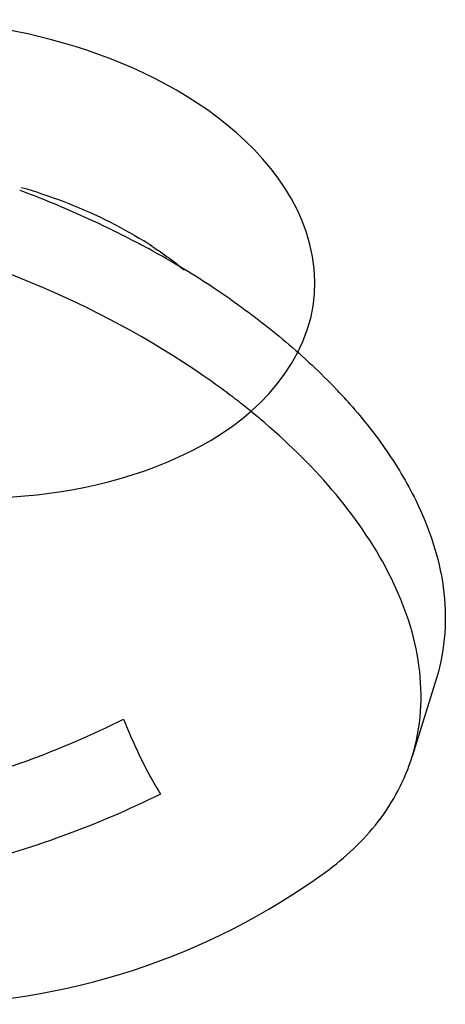
# Model space of a CAD drawing. Units: millimetres. Extents: x 5 to 1169, y 20 to 821.
# Drawn here: x 990 to 991, y 375 to 378 of the extents above; entities that cross this region are included whole.
import ezdxf

# ---------------------------------------------------------------- set-up
doc = ezdxf.new("R2010")
doc.units = ezdxf.units.MM

# ---------------------------------------------------------------- blocks, each defined once
blk = doc.blocks.new('SE1055')
at = {"color": 7, "linetype": 'Continuous'}
for p, q in [((0, 0.4973), (0.0064, 0.4812)), ((0.0064, 0.4812), (0.0129, 0.4651)), ((0.0129, 0.4651), (0.0195, 0.4491)), ((0.0195, 0.4491), (0.0261, 0.4331)), ((0.0261, 0.4331), (0.0328, 0.4171)), ((0.0328, 0.4171), (0.0395, 0.4012)), ((0.0395, 0.4012), (0.0464, 0.3853)), ((0.0464, 0.3853), (0.0533, 0.3694)), ((0.0533, 0.3694), (0.0603, 0.3535)), ((0.0603, 0.3535), (0.0673, 0.3377)), ((0.0673, 0.3377), (0.0744, 0.3219)), ((0.0744, 0.3219), (0.0817, 0.3061)), ((0.0817, 0.3061), (0.0889, 0.2904)), ((0.0889, 0.2904), (0.0963, 0.2747)), ((0.0963, 0.2747), (0.1038, 0.259)), ((0.1038, 0.259), (0.1113, 0.2434)), ((0.1113, 0.2434), (0.1189, 0.2278)), ((0.1189, 0.2278), (0.1266, 0.2123)), ((0.1266, 0.2123), (0.1344, 0.1968)), ((0.1344, 0.1968), (0.1423, 0.1813)), ((0.1423, 0.1813), (0.1503, 0.1659)), ((0.1503, 0.1659), (0.1583, 0.1506)), ((0.1583, 0.1506), (0.1664, 0.1353)), ((0.1664, 0.1353), (0.1747, 0.12)), ((0.1747, 0.12), (0.183, 0.1048)), ((0.183, 0.1048), (0.1914, 0.0897)), ((0.1914, 0.0897), (0.2, 0.0746)), ((0.2, 0.0746), (0.2086, 0.0595)), ((0.2086, 0.0595), (0.2173, 0.0446)), ((0.2173, 0.0446), (0.2261, 0.0296)), ((0.2261, 0.0296), (0.235, 0.0148)), ((0.235, 0.0148), (0.244, 0))]:
    blk.add_line(p, q, dxfattribs=at)
blk = doc.blocks.new('SE1054')
at = {"color": 7}
blk.add_blockref('SE1055', (0, 0), dxfattribs=at)
blk = doc.blocks.new('SE1057')
at = {"color": 7, "linetype": 'Continuous'}
for p, q in [((1.242, 0.4422), (1.2816, 0.4614)), ((1.2816, 0.4614), (1.3211, 0.4809)), ((1.1223, 0.3863), (1.1624, 0.4047)), ((1.1624, 0.4047), (1.2022, 0.4233)), ((1.2022, 0.4233), (1.242, 0.4422)), ((0.961, 0.3157), (1.0015, 0.3329)), ((1.0015, 0.3329), (1.0419, 0.3504)), ((1.0419, 0.3504), (1.0822, 0.3683)), ((1.0822, 0.3683), (1.1223, 0.3863)), ((0.7976, 0.2495), (0.8386, 0.2656)), ((0.8386, 0.2656), (0.8795, 0.282)), ((0.8795, 0.282), (0.9203, 0.2987)), ((0.9203, 0.2987), (0.961, 0.3157)), ((0.6325, 0.188), (0.674, 0.2029)), ((0.674, 0.2029), (0.7153, 0.2182)), ((0.7153, 0.2182), (0.7565, 0.2337)), ((0.7565, 0.2337), (0.7976, 0.2495)), ((0.4238, 0.1177), (0.4658, 0.1312)), ((0.4658, 0.1312), (0.5076, 0.1449)), ((0.5076, 0.1449), (0.5493, 0.159)), ((0.5493, 0.159), (0.591, 0.1733)), ((0.591, 0.1733), (0.6325, 0.188)), ((0.2129, 0.055), (0.2553, 0.0669)), ((0.2553, 0.0669), (0.2975, 0.0792)), ((0.2975, 0.0792), (0.3397, 0.0917)), ((0.3397, 0.0917), (0.3818, 0.1046)), ((0.3818, 0.1046), (0.4238, 0.1177)), ((0, 0), (0.0427, 0.0104)), ((0.0427, 0.0104), (0.0854, 0.0211)), ((0.0854, 0.0211), (0.128, 0.0321)), ((0.128, 0.0321), (0.1705, 0.0434)), ((0.1705, 0.0434), (0.2129, 0.055))]:
    blk.add_line(p, q, dxfattribs=at)
blk = doc.blocks.new('SE1056')
at = {"color": 7}
blk.add_blockref('SE1057', (0, 0), dxfattribs=at)
blk = doc.blocks.new('SE1069')
at = {"color": 7, "linetype": 'Continuous'}
for p, q in [((0, 1.1809), (0.0164, 1.1468)), ((0.0164, 1.1468), (0.0323, 1.1124)), ((0.0323, 1.1124), (0.0476, 1.0776)), ((0.0476, 1.0776), (0.0622, 1.0426)), ((0.0622, 1.0426), (0.0763, 1.0073)), ((0.0763, 1.0073), (0.0897, 0.9717)), ((0.0897, 0.9717), (0.1025, 0.9359)), ((0.1025, 0.9359), (0.1145, 0.8998)), ((0.1145, 0.8998), (0.1258, 0.8635)), ((0.1258, 0.8635), (0.1364, 0.8269)), ((0.1364, 0.8269), (0.1462, 0.7901)), ((0.1462, 0.7901), (0.1552, 0.7532)), ((0.1552, 0.7532), (0.1634, 0.716)), ((0.1634, 0.716), (0.1707, 0.6786)), ((0.1707, 0.6786), (0.1772, 0.6411)), ((0.1772, 0.6411), (0.1827, 0.6034)), ((0.1827, 0.6034), (0.1873, 0.5655)), ((0.1873, 0.5655), (0.191, 0.5275)), ((0.191, 0.5275), (0.1937, 0.4894)), ((0.1937, 0.4894), (0.1955, 0.4512)), ((0.1955, 0.4512), (0.1963, 0.413)), ((0.1963, 0.413), (0.1961, 0.3748)), ((0.1948, 0.3366), (0.1926, 0.2985)), ((0.1961, 0.3748), (0.1948, 0.3366)), ((0.1926, 0.2985), (0.1894, 0.2604)), ((0.1851, 0.2225), (0.1798, 0.1848)), ((0.1894, 0.2604), (0.1851, 0.2225)), ((0.1735, 0.1473), (0.1661, 0.11)), ((0.1798, 0.1848), (0.1735, 0.1473)), ((0.1576, 0.073), (0.1481, 0.0363)), ((0.1661, 0.11), (0.1576, 0.073)), ((0.1481, 0.0363), (0.1375, 0))]:
    blk.add_line(p, q, dxfattribs=at)
blk = doc.blocks.new('SE1068')
at = {"color": 7}
blk.add_blockref('SE1069', (0, 0), dxfattribs=at)
blk = doc.blocks.new('SE1071')
at = {"color": 7, "linetype": 'Continuous'}
for p, q in [((0.5562, 0.709), (0.5663, 0.7377)), ((0.5663, 0.7377), (0.5756, 0.7666)), ((0.5342, 0.6523), (0.5456, 0.6805)), ((0.5456, 0.6805), (0.5562, 0.709)), ((0.4963, 0.569), (0.5095, 0.5965)), ((0.5095, 0.5965), (0.5222, 0.6242)), ((0.5222, 0.6242), (0.5342, 0.6523)), ((0.4679, 0.515), (0.4824, 0.5418)), ((0.4824, 0.5418), (0.4963, 0.569)), ((0.4209, 0.4362), (0.4371, 0.4621)), ((0.4371, 0.4621), (0.4528, 0.4884)), ((0.4528, 0.4884), (0.4679, 0.515)), ((0.3868, 0.3855), (0.4041, 0.4107)), ((0.4041, 0.4107), (0.4209, 0.4362)), ((0.3318, 0.3123), (0.3506, 0.3363)), ((0.3506, 0.3363), (0.369, 0.3607)), ((0.369, 0.3607), (0.3868, 0.3855)), ((0.2724, 0.2427), (0.2926, 0.2655)), ((0.2926, 0.2655), (0.3124, 0.2887)), ((0.3124, 0.2887), (0.3318, 0.3123)), ((0.2091, 0.1766), (0.2306, 0.1983)), ((0.2306, 0.1983), (0.2517, 0.2203)), ((0.2517, 0.2203), (0.2724, 0.2427)), ((0.1423, 0.1142), (0.165, 0.1346)), ((0.165, 0.1346), (0.1872, 0.1554)), ((0.1872, 0.1554), (0.2091, 0.1766)), ((0.0725, 0.0553), (0.0961, 0.0745)), ((0.0961, 0.0745), (0.1194, 0.0942)), ((0.1194, 0.0942), (0.1423, 0.1142)), ((0, 0), (0.0244, 0.018)), ((0.0244, 0.018), (0.0486, 0.0365)), ((0.0486, 0.0365), (0.0725, 0.0553))]:
    blk.add_line(p, q, dxfattribs=at)
blk = doc.blocks.new('SE1070')
at = {"color": 7}
blk.add_blockref('SE1071', (0, 0), dxfattribs=at)
blk = doc.blocks.new('SE1079')
at = {"color": 7, "linetype": 'Continuous'}
for p, q in [((0, 0.3565), (0.0255, 0.347)), ((0.0255, 0.347), (0.0509, 0.3373)), ((0.0509, 0.3373), (0.0763, 0.3275)), ((0.0763, 0.3275), (0.1016, 0.3176)), ((0.1016, 0.3176), (0.1269, 0.3077)), ((0.1269, 0.3077), (0.1522, 0.2976)), ((0.1522, 0.2976), (0.1775, 0.2874)), ((0.1775, 0.2874), (0.2026, 0.2771)), ((0.2026, 0.2771), (0.2278, 0.2667)), ((0.2278, 0.2667), (0.2529, 0.2563)), ((0.2529, 0.2563), (0.278, 0.2457)), ((0.278, 0.2457), (0.303, 0.235)), ((0.303, 0.235), (0.328, 0.2242)), ((0.328, 0.2242), (0.353, 0.2133)), ((0.353, 0.2133), (0.3779, 0.2023)), ((0.3779, 0.2023), (0.4027, 0.1913)), ((0.4027, 0.1913), (0.4276, 0.1801)), ((0.4276, 0.1801), (0.4523, 0.1688)), ((0.4523, 0.1688), (0.477, 0.1574)), ((0.477, 0.1574), (0.5017, 0.1459)), ((0.5017, 0.1459), (0.5263, 0.1343)), ((0.5263, 0.1343), (0.5509, 0.1226)), ((0.5509, 0.1226), (0.5755, 0.1108)), ((0.5755, 0.1108), (0.5999, 0.0989)), ((0.5999, 0.0989), (0.6244, 0.0869)), ((0.6244, 0.0869), (0.6487, 0.0748)), ((0.6487, 0.0748), (0.6731, 0.0626)), ((0.6731, 0.0626), (0.6973, 0.0503)), ((0.6973, 0.0503), (0.7216, 0.0379)), ((0.7216, 0.0379), (0.7457, 0.0253)), ((0.7457, 0.0253), (0.7698, 0.0127)), ((0.7698, 0.0127), (0.7939, 0))]:
    blk.add_line(p, q, dxfattribs=at)
blk = doc.blocks.new('SE1078')
at = {"color": 7}
blk.add_blockref('SE1079', (0, 0), dxfattribs=at)
blk = doc.blocks.new('SE1081')
at = {"color": 7, "linetype": 'Continuous'}
for p, q in [((0, 0.5957), (0.0235, 0.5792)), ((0.0235, 0.5792), (0.0469, 0.5625)), ((0.0469, 0.5625), (0.0703, 0.5457)), ((0.0703, 0.5457), (0.0935, 0.5288)), ((0.0935, 0.5288), (0.1167, 0.5117)), ((0.1167, 0.5117), (0.1397, 0.4946)), ((0.1397, 0.4946), (0.1627, 0.4773)), ((0.1627, 0.4773), (0.1855, 0.4598)), ((0.1855, 0.4598), (0.2083, 0.4422)), ((0.2083, 0.4422), (0.231, 0.4245)), ((0.231, 0.4245), (0.2535, 0.4067)), ((0.2535, 0.4067), (0.276, 0.3887)), ((0.276, 0.3887), (0.2984, 0.3706)), ((0.2984, 0.3706), (0.3206, 0.3523)), ((0.3206, 0.3523), (0.3428, 0.3339)), ((0.3428, 0.3339), (0.3648, 0.3154)), ((0.3648, 0.3154), (0.3867, 0.2967)), ((0.3867, 0.2967), (0.4085, 0.2779)), ((0.4085, 0.2779), (0.4302, 0.259)), ((0.4302, 0.259), (0.4518, 0.2399)), ((0.4518, 0.2399), (0.4732, 0.2207)), ((0.4732, 0.2207), (0.4945, 0.2013)), ((0.4945, 0.2013), (0.5157, 0.1818)), ((0.5157, 0.1818), (0.5367, 0.1622)), ((0.5367, 0.1622), (0.5576, 0.1424)), ((0.5576, 0.1424), (0.5784, 0.1225)), ((0.5784, 0.1225), (0.599, 0.1024)), ((0.599, 0.1024), (0.6195, 0.0822)), ((0.6195, 0.0822), (0.6398, 0.0619)), ((0.6398, 0.0619), (0.66, 0.0414)), ((0.66, 0.0414), (0.68, 0.0208)), ((0.68, 0.0208), (0.6999, 0))]:
    blk.add_line(p, q, dxfattribs=at)
blk = doc.blocks.new('SE1080')
at = {"color": 7}
blk.add_blockref('SE1081', (0, 0), dxfattribs=at)
blk = doc.blocks.new('SE1083')
at = {"color": 7, "linetype": 'Continuous'}
for p, q in [((0, 0.6562), (0.0166, 0.6376)), ((0.0166, 0.6376), (0.033, 0.6188)), ((0.033, 0.6188), (0.0494, 0.6)), ((0.0494, 0.6), (0.0656, 0.581)), ((0.0656, 0.581), (0.0816, 0.5619)), ((0.0816, 0.5619), (0.0975, 0.5427)), ((0.0975, 0.5427), (0.1133, 0.5233)), ((0.1133, 0.5233), (0.129, 0.5039)), ((0.129, 0.5039), (0.1445, 0.4843)), ((0.1445, 0.4843), (0.1598, 0.4645)), ((0.1598, 0.4645), (0.175, 0.4447)), ((0.175, 0.4447), (0.1901, 0.4247)), ((0.1901, 0.4247), (0.205, 0.4046)), ((0.205, 0.4046), (0.2197, 0.3844)), ((0.2197, 0.3844), (0.2343, 0.3641)), ((0.2343, 0.3641), (0.2487, 0.3436)), ((0.2487, 0.3436), (0.2629, 0.323)), ((0.2629, 0.323), (0.277, 0.3023)), ((0.277, 0.3023), (0.2909, 0.2815)), ((0.2909, 0.2815), (0.3046, 0.2605)), ((0.3046, 0.2605), (0.318, 0.2395)), ((0.318, 0.2395), (0.3313, 0.2183)), ((0.3313, 0.2183), (0.3444, 0.197)), ((0.3444, 0.197), (0.3573, 0.1756)), ((0.3573, 0.1756), (0.37, 0.154)), ((0.37, 0.154), (0.3825, 0.1324)), ((0.3825, 0.1324), (0.3948, 0.1106)), ((0.3948, 0.1106), (0.4068, 0.0887)), ((0.4068, 0.0887), (0.4186, 0.0667)), ((0.4186, 0.0667), (0.4302, 0.0446)), ((0.4302, 0.0446), (0.4416, 0.0223)), ((0.4416, 0.0223), (0.4527, 0))]:
    blk.add_line(p, q, dxfattribs=at)
blk = doc.blocks.new('SE1082')
at = {"color": 7}
blk.add_blockref('SE1083', (0, 0), dxfattribs=at)
blk = doc.blocks.new('SE1089')
at = {"color": 7, "linetype": 'Continuous'}
for p, q in [((0.0316, 1.0056), (0, 1.0329)), ((0.063, 0.9779), (0.0316, 1.0056)), ((0.0942, 0.95), (0.063, 0.9779)), ((0.1251, 0.9217), (0.0942, 0.95)), ((0.1558, 0.8931), (0.1251, 0.9217)), ((0.1862, 0.8642), (0.1558, 0.8931)), ((0.2163, 0.835), (0.1862, 0.8642)), ((0.2461, 0.8055), (0.2163, 0.835)), ((0.2756, 0.7756), (0.2461, 0.8055)), ((0.3048, 0.7455), (0.2756, 0.7756)), ((0.3337, 0.715), (0.3048, 0.7455)), ((0.3622, 0.6842), (0.3337, 0.715)), ((0.3903, 0.6531), (0.3622, 0.6842)), ((0.4181, 0.6216), (0.3903, 0.6531)), ((0.4455, 0.5899), (0.4181, 0.6216)), ((0.4725, 0.5578), (0.4455, 0.5899)), ((0.4991, 0.5254), (0.4725, 0.5578)), ((0.5253, 0.4926), (0.4991, 0.5254)), ((0.551, 0.4596), (0.5253, 0.4926)), ((0.5763, 0.4262), (0.551, 0.4596)), ((0.6012, 0.3925), (0.5763, 0.4262)), ((0.6255, 0.3584), (0.6012, 0.3925)), ((0.6494, 0.3241), (0.6255, 0.3584)), ((0.6728, 0.2894), (0.6494, 0.3241)), ((0.6956, 0.2544), (0.6728, 0.2894)), ((0.718, 0.219), (0.6956, 0.2544)), ((0.7398, 0.1833), (0.718, 0.219)), ((0.761, 0.1473), (0.7398, 0.1833)), ((0.7817, 0.111), (0.761, 0.1473)), ((0.8017, 0.0743), (0.7817, 0.111)), ((0.8211, 0.0373), (0.8017, 0.0743)), ((0.8398, 0), (0.8211, 0.0373))]:
    blk.add_line(p, q, dxfattribs=at)
blk = doc.blocks.new('SE1088')
at = {"color": 7}
blk.add_blockref('SE1089', (0, 0), dxfattribs=at)
blk = doc.blocks.new('SE1091')
at = {"color": 7, "linetype": 'Continuous'}
for p, q in [((0.0131, 0.3023), (0, 0.3114)), ((0.0262, 0.2931), (0.0131, 0.3023)), ((0.0392, 0.2839), (0.0262, 0.2931)), ((0.0523, 0.2747), (0.0392, 0.2839)), ((0.0653, 0.2654), (0.0523, 0.2747)), ((0.0782, 0.2561), (0.0653, 0.2654)), ((0.0912, 0.2468), (0.0782, 0.2561)), ((0.1041, 0.2374), (0.0912, 0.2468)), ((0.117, 0.2279), (0.1041, 0.2374)), ((0.1298, 0.2185), (0.117, 0.2279)), ((0.1427, 0.209), (0.1298, 0.2185)), ((0.1555, 0.1994), (0.1427, 0.209)), ((0.1682, 0.1898), (0.1555, 0.1994)), ((0.181, 0.1802), (0.1682, 0.1898)), ((0.1937, 0.1705), (0.181, 0.1802)), ((0.2063, 0.1608), (0.1937, 0.1705)), ((0.219, 0.1511), (0.2063, 0.1608)), ((0.2316, 0.1413), (0.219, 0.1511)), ((0.2442, 0.1315), (0.2316, 0.1413)), ((0.2567, 0.1216), (0.2442, 0.1315)), ((0.2693, 0.1117), (0.2567, 0.1216)), ((0.2817, 0.1018), (0.2693, 0.1117)), ((0.2942, 0.0918), (0.2817, 0.1018)), ((0.3066, 0.0817), (0.2942, 0.0918)), ((0.319, 0.0717), (0.3066, 0.0817)), ((0.3313, 0.0615), (0.319, 0.0717)), ((0.3437, 0.0514), (0.3313, 0.0615)), ((0.3559, 0.0412), (0.3437, 0.0514)), ((0.3682, 0.031), (0.3559, 0.0412)), ((0.3804, 0.0207), (0.3682, 0.031)), ((0.3926, 0.0104), (0.3804, 0.0207)), ((0.4047, 0), (0.3926, 0.0104))]:
    blk.add_line(p, q, dxfattribs=at)
blk = doc.blocks.new('SE1090')
at = {"color": 7}
blk.add_blockref('SE1091', (0, 0), dxfattribs=at)
blk = doc.blocks.new('SE1093')
at = {"color": 7, "linetype": 'Continuous'}
for p, q in [((0.081, 1.1416), (0, 1.1422)), ((0.1619, 1.1398), (0.081, 1.1416)), ((0.2428, 1.1369), (0.1619, 1.1398)), ((0.3238, 1.1329), (0.2428, 1.1369)), ((0.4046, 1.1277), (0.3238, 1.1329)), ((0.4854, 1.1214), (0.4046, 1.1277)), ((0.5661, 1.1141), (0.4854, 1.1214)), ((0.6468, 1.1057), (0.5661, 1.1141)), ((0.7273, 1.0963), (0.6468, 1.1057)), ((0.8077, 1.0858), (0.7273, 1.0963)), ((0.8879, 1.0743), (0.8077, 1.0858)), ((0.968, 1.0619), (0.8879, 1.0743)), ((1.048, 1.0485), (0.968, 1.0619)), ((1.1277, 1.0341), (1.048, 1.0485)), ((1.2073, 1.0187), (1.1277, 1.0341)), ((1.2866, 1.0024), (1.2073, 1.0187)), ((1.3658, 0.9851), (1.2866, 1.0024)), ((1.4448, 0.9669), (1.3658, 0.9851)), ((1.5235, 0.9478), (1.4448, 0.9669)), ((1.602, 0.9278), (1.5235, 0.9478)), ((1.6802, 0.9068), (1.602, 0.9278)), ((1.7582, 0.8849), (1.6802, 0.9068)), ((1.836, 0.8622), (1.7582, 0.8849)), ((1.9134, 0.8385), (1.836, 0.8622)), ((1.9906, 0.8139), (1.9134, 0.8385)), ((2.0675, 0.7885), (1.9906, 0.8139)), ((2.1441, 0.7621), (2.0675, 0.7885)), ((2.2204, 0.7349), (2.1441, 0.7621)), ((2.2964, 0.7068), (2.2204, 0.7349)), ((2.372, 0.6778), (2.2964, 0.7068)), ((2.4473, 0.6479), (2.372, 0.6778)), ((2.5223, 0.6171), (2.4473, 0.6479)), ((2.5968, 0.5854), (2.5223, 0.6171)), ((2.671, 0.5527), (2.5968, 0.5854)), ((2.7448, 0.5192), (2.671, 0.5527)), ((2.8182, 0.4848), (2.7448, 0.5192)), ((2.8912, 0.4495), (2.8182, 0.4848)), ((2.9637, 0.4133), (2.8912, 0.4495)), ((3.0358, 0.3762), (2.9637, 0.4133)), ((3.1074, 0.3382), (3.0358, 0.3762)), ((3.1784, 0.2992), (3.1074, 0.3382)), ((3.249, 0.2593), (3.1784, 0.2992)), ((3.319, 0.2185), (3.249, 0.2593)), ((3.3884, 0.1767), (3.319, 0.2185)), ((3.4573, 0.134), (3.3884, 0.1767)), ((3.5254, 0.0903), (3.4573, 0.134)), ((3.593, 0.0456), (3.5254, 0.0903)), ((3.6599, 0), (3.593, 0.0456))]:
    blk.add_line(p, q, dxfattribs=at)
blk = doc.blocks.new('SE1092')
at = {"color": 7}
blk.add_blockref('SE1093', (0, 0), dxfattribs=at)
blk = doc.blocks.new('SE1101')
at = {"color": 7, "linetype": 'Continuous'}
for p, q in [((0.0164, 1.1469), (0, 1.181)), ((0.0323, 1.1124), (0.0164, 1.1469)), ((0.0476, 1.0777), (0.0323, 1.1124)), ((0.0622, 1.0426), (0.0476, 1.0777)), ((0.0763, 1.0073), (0.0622, 1.0426)), ((0.0897, 0.9718), (0.0763, 1.0073)), ((0.1025, 0.9359), (0.0897, 0.9718)), ((0.1145, 0.8998), (0.1025, 0.9359)), ((0.1259, 0.8635), (0.1145, 0.8998)), ((0.1364, 0.827), (0.1259, 0.8635)), ((0.1462, 0.7902), (0.1364, 0.827)), ((0.1552, 0.7532), (0.1462, 0.7902)), ((0.1634, 0.716), (0.1552, 0.7532)), ((0.1707, 0.6787), (0.1634, 0.716)), ((0.1772, 0.6411), (0.1707, 0.6787)), ((0.1827, 0.6034), (0.1772, 0.6411)), ((0.1874, 0.5656), (0.1827, 0.6034)), ((0.191, 0.5276), (0.1874, 0.5656)), ((0.1937, 0.4894), (0.191, 0.5276)), ((0.1955, 0.4512), (0.1937, 0.4894)), ((0.1963, 0.413), (0.1955, 0.4512)), ((0.1961, 0.3748), (0.1963, 0.413)), ((0.1926, 0.2985), (0.1948, 0.3366)), ((0.1948, 0.3366), (0.1961, 0.3748)), ((0.1894, 0.2604), (0.1926, 0.2985)), ((0.1798, 0.1848), (0.1851, 0.2225)), ((0.1851, 0.2225), (0.1894, 0.2604)), ((0.1661, 0.11), (0.1735, 0.1473)), ((0.1735, 0.1473), (0.1798, 0.1848)), ((0.1481, 0.0363), (0.1576, 0.073)), ((0.1576, 0.073), (0.1661, 0.11)), ((0.1374, 0), (0.1481, 0.0363))]:
    blk.add_line(p, q, dxfattribs=at)
blk = doc.blocks.new('SE1100')
at = {"color": 7}
blk.add_blockref('SE1101', (0, 0), dxfattribs=at)
blk = doc.blocks.new('SE1103')
at = {"color": 7, "linetype": 'Continuous'}
for p, q in [((1.2816, 0.4614), (1.242, 0.4422)), ((1.3211, 0.4809), (1.2816, 0.4614)), ((1.1624, 0.4047), (1.1225, 0.3864)), ((1.2023, 0.4233), (1.1624, 0.4047)), ((1.242, 0.4422), (1.2023, 0.4233)), ((1.0017, 0.333), (0.9612, 0.3158)), ((1.0421, 0.3505), (1.0017, 0.333)), ((1.0823, 0.3683), (1.0421, 0.3505)), ((1.1225, 0.3864), (1.0823, 0.3683)), ((0.839, 0.2658), (0.798, 0.2497)), ((0.8798, 0.2822), (0.839, 0.2658)), ((0.9206, 0.2988), (0.8798, 0.2822)), ((0.9612, 0.3158), (0.9206, 0.2988)), ((0.6743, 0.2031), (0.6329, 0.1881)), ((0.7156, 0.2183), (0.6743, 0.2031)), ((0.7569, 0.2338), (0.7156, 0.2183)), ((0.798, 0.2497), (0.7569, 0.2338)), ((0.466, 0.1313), (0.4241, 0.1178)), ((0.5079, 0.145), (0.466, 0.1313)), ((0.5497, 0.1591), (0.5079, 0.145)), ((0.5913, 0.1735), (0.5497, 0.1591)), ((0.6329, 0.1881), (0.5913, 0.1735)), ((0.2554, 0.067), (0.213, 0.055)), ((0.2977, 0.0792), (0.2554, 0.067)), ((0.3399, 0.0918), (0.2977, 0.0792)), ((0.3821, 0.1046), (0.3399, 0.0918)), ((0.4241, 0.1178), (0.3821, 0.1046)), ((0.0427, 0.0104), (0, 0)), ((0.0854, 0.0211), (0.0427, 0.0104)), ((0.128, 0.0321), (0.0854, 0.0211)), ((0.1706, 0.0434), (0.128, 0.0321)), ((0.213, 0.055), (0.1706, 0.0434))]:
    blk.add_line(p, q, dxfattribs=at)
blk = doc.blocks.new('SE1102')
at = {"color": 7}
blk.add_blockref('SE1103', (0, 0), dxfattribs=at)
blk = doc.blocks.new('SE1165')
at = {"color": 7, "linetype": 'Continuous'}
for p, q in [((0, 0.3559), (0.0354, 0.3454)), ((0.0354, 0.3454), (0.0708, 0.3345)), ((0.0708, 0.3345), (0.106, 0.3232)), ((0.106, 0.3232), (0.1412, 0.3116)), ((0.1412, 0.3116), (0.1763, 0.2996)), ((0.1763, 0.2996), (0.2112, 0.2873)), ((0.2112, 0.2873), (0.2461, 0.2746)), ((0.2461, 0.2746), (0.2808, 0.2615)), ((0.2808, 0.2615), (0.3154, 0.248)), ((0.3154, 0.248), (0.3498, 0.2342)), ((0.3498, 0.2342), (0.3841, 0.22)), ((0.3841, 0.22), (0.4182, 0.2054)), ((0.4182, 0.2054), (0.4522, 0.1904)), ((0.4522, 0.1904), (0.486, 0.1751)), ((0.486, 0.1751), (0.5196, 0.1594)), ((0.5196, 0.1594), (0.553, 0.1432)), ((0.553, 0.1432), (0.5861, 0.1267)), ((0.5861, 0.1267), (0.6191, 0.1098)), ((0.6191, 0.1098), (0.6519, 0.0925)), ((0.6519, 0.0925), (0.6844, 0.0748)), ((0.6844, 0.0748), (0.7167, 0.0567)), ((0.7167, 0.0567), (0.7487, 0.0382)), ((0.7487, 0.0382), (0.7804, 0.0193)), ((0.7804, 0.0193), (0.8119, 0))]:
    blk.add_line(p, q, dxfattribs=at)
blk = doc.blocks.new('SE1164')
at = {"color": 7}
blk.add_blockref('SE1165', (0, 0), dxfattribs=at)
blk = doc.blocks.new('SE1167')
at = {"color": 7, "linetype": 'Continuous'}
for p, q in [((0, 0.156), (0.0092, 0.1499)), ((0.0092, 0.1499), (0.0183, 0.1439)), ((0.0183, 0.1439), (0.0274, 0.1377)), ((0.0274, 0.1377), (0.0365, 0.1316)), ((0.0365, 0.1316), (0.0455, 0.1254)), ((0.0455, 0.1254), (0.0546, 0.1191)), ((0.0546, 0.1191), (0.0636, 0.1129)), ((0.0636, 0.1129), (0.0725, 0.1065)), ((0.0725, 0.1065), (0.0815, 0.1002)), ((0.0815, 0.1002), (0.0904, 0.0938)), ((0.0904, 0.0938), (0.0993, 0.0874)), ((0.0993, 0.0874), (0.1082, 0.0809)), ((0.1082, 0.0809), (0.117, 0.0744)), ((0.117, 0.0744), (0.1258, 0.0678)), ((0.1258, 0.0678), (0.1346, 0.0612)), ((0.1346, 0.0612), (0.1433, 0.0546)), ((0.1433, 0.0546), (0.152, 0.0479)), ((0.152, 0.0479), (0.1607, 0.0412)), ((0.1607, 0.0412), (0.1694, 0.0344)), ((0.1694, 0.0344), (0.178, 0.0276)), ((0.178, 0.0276), (0.1865, 0.0208)), ((0.1865, 0.0208), (0.1951, 0.0139)), ((0.1951, 0.0139), (0.2036, 0.007)), ((0.2036, 0.007), (0.2121, 0))]:
    blk.add_line(p, q, dxfattribs=at)
blk = doc.blocks.new('SE1166')
at = {"color": 7}
blk.add_blockref('SE1167', (0, 0), dxfattribs=at)
blk = doc.blocks.new('SE1403')
at = {"color": 7, "linetype": 'Continuous'}
for p, q in [((1.9239, 1.8956), (1.8429, 1.8875)), ((2.0049, 1.902), (1.9239, 1.8956)), ((2.0861, 1.9067), (2.0049, 1.902)), ((2.1674, 1.9096), (2.0861, 1.9067)), ((2.2487, 1.9108), (2.1674, 1.9096)), ((2.33, 1.9104), (2.2487, 1.9108)), ((2.4114, 1.9082), (2.33, 1.9104)), ((2.4926, 1.9045), (2.4114, 1.9082)), ((2.5738, 1.899), (2.4926, 1.9045)), ((2.6548, 1.892), (2.5738, 1.899)), ((1.5215, 1.8368), (1.442, 1.8194)), ((1.6014, 1.8523), (1.5215, 1.8368)), ((1.6817, 1.8658), (1.6014, 1.8523)), ((1.7622, 1.8776), (1.6817, 1.8658)), ((1.8429, 1.8875), (1.7622, 1.8776)), ((2.7358, 1.8833), (2.6548, 1.892)), ((2.8165, 1.8731), (2.7358, 1.8833)), ((2.897, 1.8612), (2.8165, 1.8731)), ((2.9772, 1.8478), (2.897, 1.8612)), ((3.0572, 1.8327), (2.9772, 1.8478)), ((3.1368, 1.816), (3.0572, 1.8327)), ((1.2845, 1.7784), (1.2067, 1.7548)), ((1.363, 1.8), (1.2845, 1.7784)), ((1.442, 1.8194), (1.363, 1.8)), ((3.216, 1.7976), (3.1368, 1.816)), ((3.2948, 1.7776), (3.216, 1.7976)), ((3.3732, 1.7559), (3.2948, 1.7776)), ((1.053, 1.7008), (0.9774, 1.6704)), ((1.1295, 1.7289), (1.053, 1.7008)), ((1.2067, 1.7548), (1.1295, 1.7289)), ((3.4511, 1.7326), (3.3732, 1.7559)), ((3.5285, 1.7076), (3.4511, 1.7326)), ((3.6053, 1.6808), (3.5285, 1.7076)), ((0.9026, 1.6376), (0.8289, 1.6024)), ((0.9774, 1.6704), (0.9026, 1.6376)), ((3.6815, 1.6524), (3.6053, 1.6808)), ((3.757, 1.6222), (3.6815, 1.6524)), ((0.8289, 1.6024), (0.7563, 1.5646)), ((3.8319, 1.5903), (3.757, 1.6222)), ((3.9059, 1.5565), (3.8319, 1.5903)), ((0.6851, 1.5242), (0.6157, 1.4809)), ((0.7563, 1.5646), (0.6851, 1.5242)), ((3.979, 1.5209), (3.9059, 1.5565)), ((4.0511, 1.4832), (3.979, 1.5209)), ((0.6157, 1.4809), (0.5483, 1.4348)), ((4.1222, 1.4436), (4.0511, 1.4832)), ((4.192, 1.4018), (4.1222, 1.4436)), ((0.4832, 1.3856), (0.4206, 1.3332)), ((0.5483, 1.4348), (0.4832, 1.3856)), ((4.2606, 1.3579), (4.192, 1.4018)), ((0.4206, 1.3332), (0.3609, 1.2776)), ((4.3279, 1.3118), (4.2606, 1.3579)), ((4.3937, 1.2634), (4.3279, 1.3118)), ((0.3609, 1.2776), (0.3042, 1.2185)), ((4.4579, 1.2127), (4.3937, 1.2634)), ((0.3042, 1.2185), (0.251, 1.1559)), ((4.5205, 1.1596), (4.4579, 1.2127)), ((0.251, 1.1559), (0.2015, 1.0899)), ((4.5812, 1.1041), (4.5205, 1.1596)), ((0.2015, 1.0899), (0.1563, 1.0208)), ((4.6395, 1.0462), (4.5812, 1.1041)), ((4.6953, 0.986), (4.6395, 1.0462)), ((0.1563, 1.0208), (0.1159, 0.9488)), ((4.7481, 0.9235), (4.6953, 0.986)), ((0.1159, 0.9488), (0.0806, 0.8744)), ((4.7977, 0.8587), (4.7481, 0.9235)), ((0.0806, 0.8744), (0.0512, 0.7977)), ((4.8437, 0.7915), (4.7977, 0.8587)), ((0.0512, 0.7977), (0.028, 0.7192)), ((4.8858, 0.7221), (4.8437, 0.7915)), ((0.028, 0.7192), (0.0115, 0.6391)), ((4.9238, 0.6504), (4.8858, 0.7221)), ((0.0115, 0.6391), (0.0022, 0.5578)), ((0.0022, 0.5578), (0, 0.4758)), ((0, 0.4758), (0.0046, 0.3935)), ((0.0046, 0.3935), (0.0157, 0.3117)), ((0.0157, 0.3117), (0.0329, 0.2308)), ((0.0329, 0.2308), (0.0558, 0.1515)), ((0.0558, 0.1515), (0.0842, 0.0744)), ((0.0842, 0.0744), (0.1175, 0))]:
    blk.add_line(p, q, dxfattribs=at)
blk = doc.blocks.new('SE1402')
at = {"color": 7}
blk.add_blockref('SE1403', (0, 0), dxfattribs=at)
blk = doc.blocks.new('SE1405')
at = {"color": 7, "linetype": 'Continuous'}
for p, q in [((4.8396, 1.8408), (4.8063, 1.9153)), ((4.8679, 1.7637), (4.8396, 1.8408)), ((4.8908, 1.6843), (4.8679, 1.7637)), ((4.908, 1.6034), (4.8908, 1.6843)), ((4.919, 1.5215), (4.908, 1.6034)), ((4.9236, 1.4392), (4.919, 1.5215)), ((4.9215, 1.357), (4.9236, 1.4392)), ((4.9121, 1.2756), (4.9215, 1.357)), ((0, 1.2649), (0.038, 1.1931)), ((4.8957, 1.1955), (4.9121, 1.2756)), ((0.038, 1.1931), (0.0801, 1.1237)), ((4.8725, 1.1169), (4.8957, 1.1955)), ((0.0801, 1.1237), (0.1261, 1.0564)), ((4.843, 1.0402), (4.8725, 1.1169)), ((0.1261, 1.0564), (0.1757, 0.9915)), ((0.1757, 0.9915), (0.2285, 0.9289)), ((4.8079, 0.9657), (4.843, 1.0402)), ((0.2285, 0.9289), (0.2843, 0.8686)), ((4.7675, 0.8936), (4.8079, 0.9657)), ((0.2843, 0.8686), (0.3426, 0.8107)), ((4.7224, 0.8244), (4.7675, 0.8936)), ((0.3426, 0.8107), (0.4032, 0.7551)), ((4.673, 0.7583), (4.7224, 0.8244)), ((0.4032, 0.7551), (0.4657, 0.7019)), ((4.6198, 0.6955), (4.673, 0.7583)), ((0.4657, 0.7019), (0.53, 0.651)), ((4.5633, 0.6363), (4.6198, 0.6955)), ((0.53, 0.651), (0.5957, 0.6025)), ((0.5957, 0.6025), (0.663, 0.5562)), ((4.5036, 0.5805), (4.5633, 0.6363)), ((0.663, 0.5562), (0.7315, 0.5122)), ((4.3761, 0.4785), (4.4411, 0.5279)), ((4.4411, 0.5279), (4.5036, 0.5805)), ((0.7315, 0.5122), (0.8014, 0.4703)), ((0.8014, 0.4703), (0.8724, 0.4305)), ((4.3088, 0.4322), (4.3761, 0.4785)), ((0.8724, 0.4305), (0.9445, 0.3926)), ((0.9445, 0.3926), (1.0176, 0.3568)), ((4.2394, 0.3887), (4.3088, 0.4322)), ((1.0176, 0.3568), (1.0916, 0.3229)), ((4.0958, 0.3101), (4.1683, 0.3481)), ((4.1683, 0.3481), (4.2394, 0.3887)), ((1.0916, 0.3229), (1.1664, 0.2908)), ((1.1664, 0.2908), (1.242, 0.2604)), ((3.9473, 0.2417), (4.022, 0.2747)), ((4.022, 0.2747), (4.0958, 0.3101)), ((1.242, 0.2604), (1.3182, 0.2318)), ((1.3182, 0.2318), (1.395, 0.205)), ((1.395, 0.205), (1.4724, 0.1798)), ((3.7952, 0.1828), (3.8717, 0.2111)), ((3.8717, 0.2111), (3.9473, 0.2417)), ((1.4724, 0.1798), (1.5503, 0.1563)), ((1.5503, 0.1563), (1.6287, 0.1344)), ((1.6287, 0.1344), (1.7075, 0.1143)), ((3.5616, 0.1114), (3.6401, 0.133)), ((3.6401, 0.133), (3.718, 0.1568)), ((3.718, 0.1568), (3.7952, 0.1828)), ((1.7075, 0.1143), (1.7868, 0.0958)), ((1.7868, 0.0958), (1.8664, 0.079)), ((1.8664, 0.079), (1.9464, 0.0638)), ((3.3231, 0.0588), (3.403, 0.0743)), ((3.403, 0.0743), (3.4826, 0.0918)), ((3.4826, 0.0918), (3.5616, 0.1114)), ((1.9464, 0.0638), (2.0267, 0.0502)), ((2.0267, 0.0502), (2.1072, 0.0382)), ((2.1072, 0.0382), (2.188, 0.0279)), ((2.188, 0.0279), (2.2689, 0.0191)), ((2.2689, 0.0191), (2.35, 0.012)), ((2.35, 0.012), (2.4313, 0.0065)), ((2.4313, 0.0065), (2.5126, 0.0027)), ((2.5126, 0.0027), (2.5939, 0.0005)), ((2.5939, 0.0005), (2.6753, 0)), ((2.6753, 0), (2.7567, 0.0012)), ((2.7567, 0.0012), (2.838, 0.0041)), ((2.838, 0.0041), (2.9193, 0.0088)), ((2.9193, 0.0088), (3.0004, 0.0152)), ((3.0004, 0.0152), (3.0814, 0.0234)), ((3.0814, 0.0234), (3.1622, 0.0334)), ((3.1622, 0.0334), (3.2428, 0.0451)), ((3.2428, 0.0451), (3.3231, 0.0588))]:
    blk.add_line(p, q, dxfattribs=at)
blk = doc.blocks.new('SE1404')
at = {"color": 7}
blk.add_blockref('SE1405', (0, 0), dxfattribs=at)

msp = doc.modelspace()

# ---------------------------------------------------------------- linework, layer by layer
at = {"color": 7, "linetype": 'Continuous'}
msp.add_line((991.4354, 375.9503), (991.3551, 375.6902), dxfattribs=at)
for centre, radius, start, end in [((989.7573, 376.2631), 1.34, 56.7078, 58.1196), ((988.9845, 374.6338), 3.1231, 61.3884, 62.0049), ((989.03, 374.7159), 3.0293, 58.7795, 61.3993), ((989.1166, 374.8589), 2.8621, 56.3877, 58.7795), ((989.1889, 374.9684), 2.7309, 55.0345, 56.3793), ((989.749, 375.6217), 1.8686, 41.8724, 43.5226), ((989.7174, 377.1647), 2.2964, 270.0011, 306.0035)]:
    msp.add_arc(centre, radius, start, end, dxfattribs=at)

# ---------------------------------------------------------------- block references
at = {"color": 7, "xscale": 0.5, "yscale": 0.5, "zscale": 0.5}
for name, p in [('SE1402', (988.512, 377.1798)), ('SE1078', (990.0536, 377.3915)), ('SE1164', (990.0591, 377.401)), ('SE1404', (988.5707, 376.5474)), ('SE1092', (988.8341, 376.9529)), ('SE1166', (990.4929, 377.3052)), ('SE1080', (990.7539, 376.9085)), ('SE1090', (990.6641, 376.7972)), ('SE1082', (991.1404, 376.5408)), ('SE1088', (990.8664, 376.2807)), ('SE1068', (991.3667, 375.9504)), ('SE1100', (991.2863, 375.6902)), ('SE1056', (989.7376, 375.574)), ('SE1054', (990.3981, 375.5658)), ('SE1070', (991.0673, 375.3069)), ('SE1102', (989.8596, 375.3254))]:
    msp.add_blockref(name, p, dxfattribs=at)

doc.saveas('drawing.dxf')
